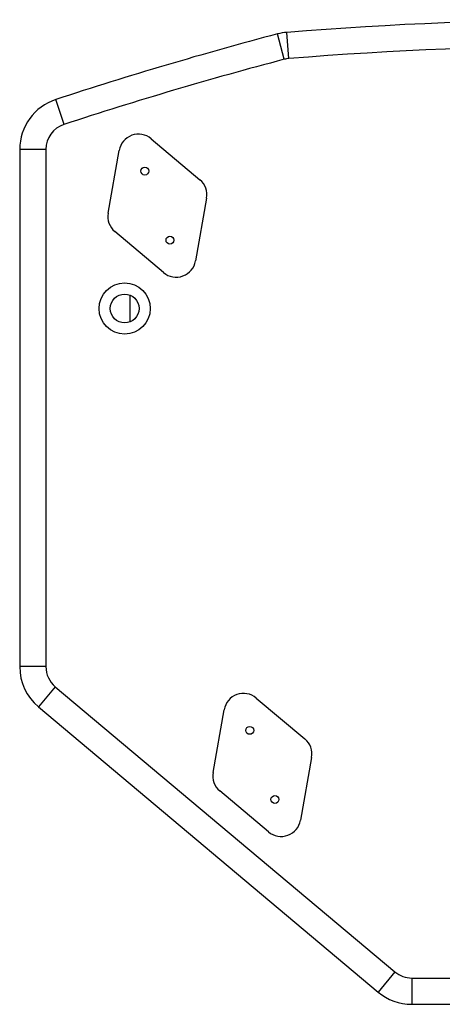
# Model space of a CAD drawing. Units: millimetres. Extents: x 0 to 1628, y 0 to 1310.
# Drawn here: x 630 to 791, y 933 to 1308 of the extents above; entities that cross this region are included whole.
import ezdxf

# ---------------------------------------------------------------- set-up
doc = ezdxf.new("R2010")
doc.units = ezdxf.units.MM

# ---------------------------------------------------------------- blocks, each defined once
blk = doc.blocks.new('VANTEC 15A')
at = {"linetype": 'Continuous'}
for p, q in [((-3137.7, 3860.53), (-3140.25, 3870.2)), ((-3135.95, 3860.83), (-3136.75, 3870.8)), ((-3221.64, 3835.71), (-3224.76, 3845.21)), ((-3188.42, 3830.27), (-3169.84, 3814.69)), ((-3238.53, 3826.21), (-3238.53, 3629.23)), ((-3228.53, 3826.21), (-3238.53, 3826.21)), ((-3228.53, 3826.21), (-3228.53, 3629.23)), ((-3204.84, 3801.95), (-3200.63, 3825.83)), ((-3167.28, 3807.64), (-3171.49, 3783.76)), ((-3183.7, 3779.32), (-3202.27, 3794.9)), ((-3196.53, 3770.72), (-3196.53, 3760.52)), ((-3228.53, 3629.23), (-3238.53, 3629.23)), ((-3224.96, 3621.57), (-3231.38, 3613.91)), ((-3224.96, 3621.57), (-3095.52, 3512.96)), ((-3148.42, 3617.27), (-3129.84, 3601.69)), ((-3231.38, 3613.91), (-3101.95, 3505.3)), ((-3164.84, 3588.95), (-3160.63, 3612.83)), ((-3127.28, 3594.64), (-3131.49, 3570.76)), ((-3143.7, 3566.32), (-3162.27, 3581.9)), ((-3095.52, 3512.96), (-3101.95, 3505.3)), ((-3089.1, 3510.62), (-2943.96, 3510.62)), ((-3089.1, 3510.62), (-3089.1, 3500.62)), ((-3089.1, 3500.62), (-2943.96, 3500.62))]:
    blk.add_line(p, q, dxfattribs=at)
for centre, radius in [((-3190.85, 3817.95), 1.5), ((-3181.27, 3791.64), 1.5), ((-3198.53, 3765.62), 9.75), ((-3198.53, 3765.62), 5.5), ((-3150.85, 3604.95), 1.5), ((-3141.27, 3578.64), 1.5)]:
    blk.add_circle(centre, radius, dxfattribs=at)
for centre, radius, start, end in [((-3016.53, 2375.62), 1500, 85.40291, 94.59709), ((-2757.37, 2419.89), 1500, 104.78884, 108.15542), ((-3135.15, 3850.86), 20, 94.5971, 104.7888), ((-3016.53, 2375.62), 1490, 85.40291, 94.59709), ((-2757.37, 2419.89), 1490, 104.78884, 108.15542), ((-3135.15, 3850.86), 10, 94.5971, 104.7888), ((-3218.53, 3826.21), 20, 108.1554, 180), ((-3218.53, 3826.21), 10, 108.1554, 180), ((-3193.24, 3824.53), 7.5, 50, 170), ((-3174.67, 3808.94), 7.5, 350, 50), ((-3197.45, 3800.65), 7.5, 170, 230), ((-3178.88, 3785.06), 7.5, 230, 350), ((-3218.53, 3629.23), 20, 180, 230), ((-3218.53, 3629.23), 10, 180, 230), ((-3153.24, 3611.53), 7.5, 50, 170), ((-3134.67, 3595.94), 7.5, 350, 50), ((-3157.45, 3587.65), 7.5, 170, 230), ((-3138.88, 3572.06), 7.5, 230, 350), ((-3089.1, 3520.62), 10, 230, 270), ((-3089.1, 3520.62), 20, 230, 270)]:
    blk.add_arc(centre, radius, start, end, dxfattribs=at)

msp = doc.modelspace()

# ---------------------------------------------------------------- block references
msp.add_blockref('VANTEC 15A', (3868.35, -2567.25))

doc.saveas('drawing.dxf')
